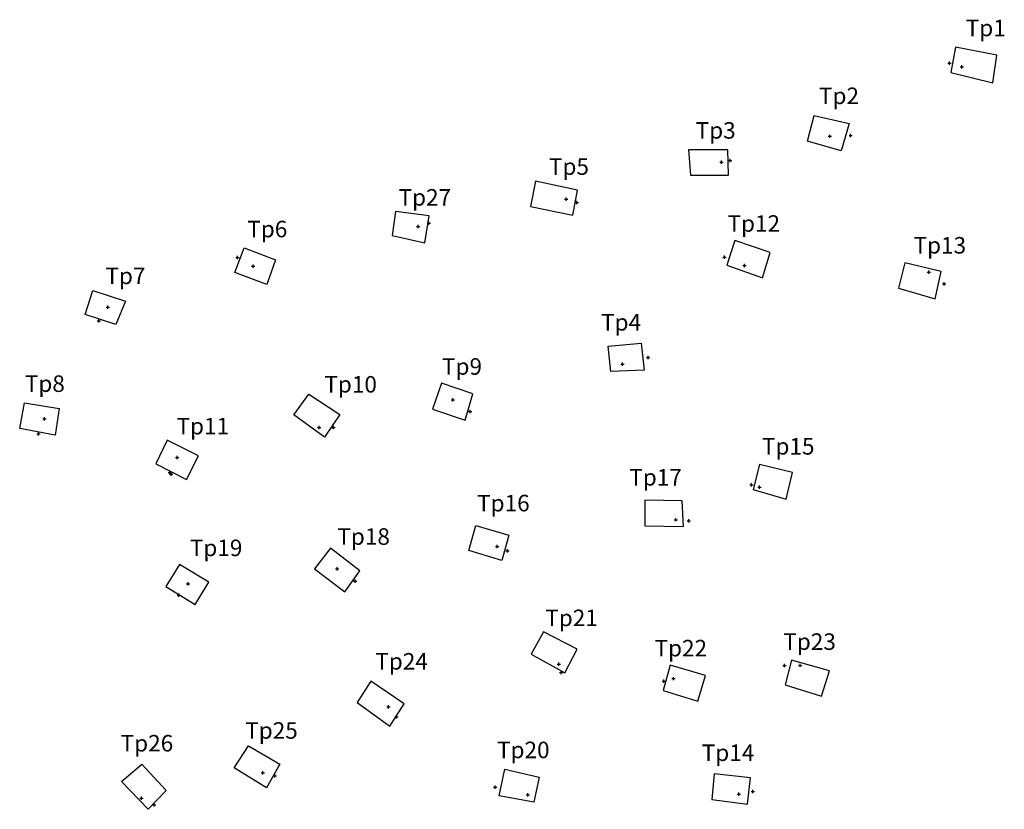
# Model space of a CAD drawing. Extents: x 505973 to 506032.5, y 187757.7 to 187805.5.
import ezdxf

# ---------------------------------------------------------------- set-up
doc = ezdxf.new("R2010")
doc.units = 0
doc.header["$LTSCALE"] = 0.1
doc.header["$PDMODE"] = 2
doc.header["$PDSIZE"] = 0.1
doc.layers.add('LEVEL', color=253, linetype='Continuous')
doc.layers.add('TRENCHEDGE', color=1, linetype='Continuous')

msp = doc.modelspace()

# ---------------------------------------------------------------- linework, layer by layer
at = {"layer": 'LEVEL'}
for p in [(506029.213, 187802.856, 39.681), (506029.961, 187802.642, 38.57), (506021.98, 187798.43, 39.023), (506023.235, 187798.479, 39.514), (506015.423, 187796.872, 39.017), (506015.954, 187796.968, 39.597), (506006.041, 187794.632, 39.146), (506006.687, 187794.422, 39.614), (505997.087, 187792.973, 39.033), (505997.726, 187793.176, 39.594), (505986.157, 187791.098, 39.593), (506015.608, 187791.124, 39.302), (505987.11, 187790.569, 38.936), (506016.814, 187790.621, 38.733), (506027.954, 187790.221, 38.499), (506028.881, 187789.508, 39.084), (505978.318, 187788.098, 39.055), (505977.786, 187787.264, 39.425), (506010.992, 187785.06, 39.245), (506009.442, 187784.648, 38.492), (505999.18, 187782.5, 38.601), (506000.234, 187781.793, 39.153), (505974.499, 187781.35, 38.819), (505991.106, 187780.814, 37.875), (505991.959, 187780.826, 39.118), (505974.128, 187780.435, 39.258), (505982.512, 187779, 38.649), (505982.07, 187778.101, 39.083), (505982.152, 187777.989, 39.065), (506017.231, 187777.349, 38.762), (506017.728, 187777.207, 38.103), (506012.661, 187775.243, 38.069), (506013.454, 187775.168, 38.761), (506001.86, 187773.616, 38.057), (506002.493, 187773.358, 38.729), (505992.188, 187772.273, 37.984), (505983.176, 187771.361, 38.289), (505993.271, 187771.529, 38.718), (505982.609, 187770.674, 38.774), (506005.592, 187766.496, 37.305), (506005.74, 187765.998, 38.521), (506019.229, 187766.428, 38.484), (506020.173, 187766.432, 37.325), (506011.94, 187765.469, 38.53), (506012.53, 187765.626, 37.409), (505995.285, 187763.916, 37.256), (505995.781, 187763.315, 38.443), (505987.687, 187759.927, 37.371), (505988.418, 187759.748, 38.467), (506001.744, 187759.056, 38.349), (506017.32, 187758.799, 38.519), (505980.367, 187758.402, 37.614), (506003.723, 187758.6, 37.232), (506016.482, 187758.648, 37.319), (505981.13, 187758, 38.447)]:
    msp.add_point(p, dxfattribs=at)
at = {"layer": 'TRENCHEDGE'}
for points in [[(506029.569, 187803.813, 39.71), (506029.284, 187802.292, 39.641), (506031.825, 187801.669, 39.644), (506032.07, 187803.332, 39.69), (506029.569, 187803.813, 39.71)], [(506020.618, 187798.128, 39.654), (506021.026, 187799.682, 39.664), (506023.154, 187799.21, 39.629), (506022.662, 187797.549, 39.514), (506020.618, 187798.128, 39.654)], [(506013.427, 187797.617, 39.634), (506013.55, 187796.082, 39.554), (506015.858, 187796.088, 39.532), (506015.811, 187797.618, 39.575), (506013.427, 187797.617, 39.634)], [(506006.718, 187795.181, 39.679), (506004.187, 187795.711, 39.699), (506003.884, 187794.177, 39.661), (506006.433, 187793.657, 39.574), (506006.718, 187795.181, 39.679)], [(505997.487, 187791.993, 39.59), (505997.746, 187793.616, 39.623), (505995.72, 187793.883, 39.651), (505995.508, 187792.434, 39.597), (505997.487, 187791.993, 39.59)], [(505988.456, 187790.957, 39.565), (505987.946, 187789.476, 39.456), (505985.996, 187790.194, 39.489), (505986.556, 187791.695, 39.588), (505988.456, 187790.957, 39.565)], [(506017.897, 187789.869, 39.388), (506018.368, 187791.399, 39.453), (506016.225, 187792.125, 39.38), (506015.757, 187790.637, 39.248), (506017.897, 187789.869, 39.388)], [(506026.507, 187790.773, 39.093), (506026.121, 187789.241, 39.127), (506028.336, 187788.592, 39.2), (506028.7, 187790.245, 39.058), (506026.507, 187790.773, 39.093)], [(505976.962, 187787.645, 39.516), (505977.413, 187789.105, 39.557), (505979.4, 187788.464, 39.484), (505978.81, 187787.041, 39.436), (505976.962, 187787.645, 39.516)], [(506010.751, 187784.28, 39.167), (506008.743, 187784.201, 39.199), (506008.568, 187785.746, 39.288), (506010.578, 187785.918, 39.258), (506010.751, 187784.28, 39.167)], [(506000.392, 187782.846, 39.19), (505998.494, 187783.501, 39.201), (505997.946, 187781.919, 39.175), (505999.935, 187781.257, 39.124), (506000.392, 187782.846, 39.19)], [(505989.567, 187781.594, 39.177), (505990.484, 187782.829, 39.169), (505992.353, 187781.611, 39.129), (505991.43, 187780.243, 39.078), (505989.567, 187781.594, 39.177)], [(505973.292, 187782.305, 39.34), (505975.385, 187781.959, 39.301), (505975.13, 187780.358, 39.215), (505972.994, 187780.762, 39.288), (505973.292, 187782.305, 39.34)], [(505983.079, 187777.668, 39.044), (505983.803, 187779.114, 39.118), (505981.905, 187780.054, 39.145), (505981.228, 187778.617, 39.166), (505983.079, 187777.668, 39.044)], [(506019.327, 187776.492, 38.757), (506019.721, 187778.09, 38.794), (506017.732, 187778.579, 38.815), (506017.334, 187777.076, 38.78), (506019.327, 187776.492, 38.757)], [(506013.131, 187774.821, 38.716), (506013.043, 187776.378, 38.829), (506010.794, 187776.432, 38.815), (506010.791, 187774.875, 38.795), (506013.131, 187774.821, 38.716)], [(506002.149, 187772.766, 38.728), (506000.15, 187773.379, 38.761), (506000.572, 187774.881, 38.84), (506002.568, 187774.299, 38.812), (506002.149, 187772.766, 38.728)], [(505992.65, 187770.88, 38.626), (505993.568, 187772.141, 38.709), (505991.789, 187773.527, 38.812), (505990.82, 187772.264, 38.7), (505992.65, 187770.88, 38.626)], [(505983.596, 187770.118, 38.693), (505984.42, 187771.472, 38.798), (505982.661, 187772.527, 38.869), (505981.829, 187771.193, 38.807), (505983.596, 187770.118, 38.693)], [(506006.702, 187767.412, 38.574), (506004.668, 187768.456, 38.558), (506003.919, 187767.116, 38.556), (506005.952, 187765.969, 38.531), (506006.702, 187767.412, 38.574)], [(506019.265, 187765.255, 38.454), (506021.469, 187764.576, 38.465), (506021.956, 187766.092, 38.436), (506019.66, 187766.746, 38.479), (506019.265, 187765.255, 38.454)], [(506014.001, 187764.263, 38.529), (506014.459, 187765.819, 38.568), (506012.332, 187766.44, 38.561), (506011.9, 187764.919, 38.515), (506014.001, 187764.263, 38.529)], [(505995.369, 187762.756, 38.436), (505996.24, 187764.099, 38.436), (505994.223, 187765.481, 38.39), (505993.389, 187764.191, 38.358), (505995.369, 187762.756, 38.436)], [(505987.926, 187759.025, 38.465), (505985.971, 187760.238, 38.517), (505986.834, 187761.556, 38.509), (505988.718, 187760.445, 38.491), (505987.926, 187759.025, 38.465)], [(505980.763, 187757.723, 38.444), (505979.157, 187759.402, 38.46), (505980.381, 187760.463, 38.486), (505981.849, 187758.855, 38.455), (505980.763, 187757.723, 38.444)], [(506001.977, 187758.546, 38.371), (506002.32, 187760.161, 38.384), (506004.392, 187759.661, 38.368), (506004.087, 187758.164, 38.386), (506001.977, 187758.546, 38.371)], [(506017.176, 187759.626, 38.487), (506014.988, 187759.862, 38.479), (506014.832, 187758.313, 38.452), (506016.988, 187758.036, 38.452), (506017.176, 187759.626, 38.487)]]:
    msp.add_polyline3d(points, close=True, dxfattribs=at)

# ---------------------------------------------------------------- texts
for s, p in [('Tp1', (506030.193, 187804.485)), ('Tp2', (506021.32, 187800.38)), ('Tp3', (506013.864, 187798.29)), ('Tp5', (506004.992, 187796.1)), ('Tp27', (505995.9, 187794.239)), ('Tp12', (506015.789, 187792.657)), ('Tp6', (505986.754, 187792.323)), ('Tp13', (506027.038, 187791.339)), ('Tp7', (505978.178, 187789.489)), ('Tp4', (506008.144, 187786.68)), ('Tp9', (505998.527, 187784.008)), ('Tp8', (505973.305, 187782.97)), ('Tp10', (505991.415, 187782.931)), ('Tp11', (505982.475, 187780.4)), ('Tp15', (506017.871, 187779.18)), ('Tp17', (506009.851, 187777.306)), ('Tp16', (506000.65, 187775.745)), ('Tp18', (505992.2, 187773.722)), ('Tp19', (505983.281, 187773.038)), ('Tp21', (506004.771, 187768.802)), ('Tp23', (506019.164, 187767.365)), ('Tp22', (506011.377, 187766.973)), ('Tp24', (505994.495, 187766.175)), ('Tp25', (505986.63, 187761.993)), ('Tp26', (505979.099, 187761.221)), ('Tp20', (506001.854, 187760.814)), ('Tp14', (506014.234, 187760.646))]:
    msp.add_text(s, height=1, dxfattribs=at).set_placement(p)

doc.saveas('drawing.dxf')
